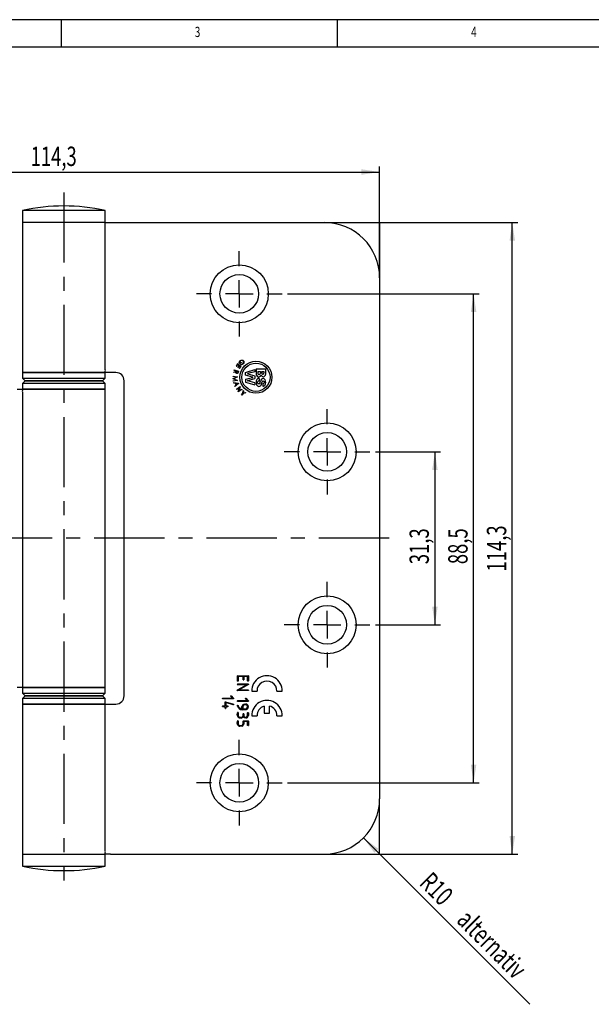
# Model space of a CAD drawing. Extents: x 5 to 415, y 5 to 292.
# Drawn here: x 102 to 206, y 114 to 292 of the extents above; entities that cross this region are included whole.
import ezdxf
from ezdxf.enums import TextEntityAlignment as Align

# ---------------------------------------------------------------- set-up
doc = ezdxf.new("R2010")
doc.units = 0
doc.linetypes.add('CENTERX2', pattern=[20.32, 12.7, -2.54, 2.54, -2.54])
doc.layers.get('0').update_dxf_attribs({"linetype": 'CONTINUOUS'})
doc.dimstyles.new('SLDDIMSTYLE0', dxfattribs={"dimtxt": 3.5, "dimasz": 3.3, "dimexe": 0, "dimexo": 0.0625, "dimgap": 0.875, "dimtad": 1, "dimrnd": 1e-09, "dimzin": 12, "dimsah": 1, "dimcen": 0.09, "dimazin": 3, "dimtfac": 1, "dimtofl": 0, "dimtmove": 0, "dimatfit": 3})
doc.dimstyles.new('SLDDIMSTYLE1', dxfattribs={"dimtxt": 3.5, "dimasz": 3.3, "dimexe": 0, "dimexo": 0.0625, "dimgap": 0.875, "dimtad": 1, "dimrnd": 1e-09, "dimzin": 12, "dimsah": 1, "dimcen": 0, "dimazin": 3, "dimtfac": 1, "dimtofl": 0, "dimtmove": 0, "dimatfit": 3})

# ---------------------------------------------------------------- blocks, each defined once
blk = doc.blocks.new('_D')
at = {"color": 7, "linetype": 'CONTINUOUS'}
for p, q in [((53.3, 246.28), (53.3, 265.43)), ((53.3, 264.43), (167.6, 264.43)), ((167.6, 246.28), (167.6, 265.43))]:
    blk.add_line(p, q, dxfattribs=at)
for points in [[(53.3, 264.43), (56.6, 263.93), (56.6, 264.93)], [(167.6, 264.43), (164.3, 264.93), (164.3, 263.93)]]:
    blk.add_solid(points, dxfattribs=at)
at = {"color": 7, "linetype": 'CONTINUOUS', "width": 0.7}
blk.add_text('114,3', height=3.5, dxfattribs=at).set_placement((104.44, 264.43, -0.07), align=Align.BOTTOM_LEFT)
blk = doc.blocks.new('_D_1')
at = {"color": 7, "linetype": 'CONTINUOUS'}
for p, q in [((166.85, 213.78), (178.6, 213.78)), ((177.6, 213.78), (177.6, 182.48)), ((166.85, 182.48), (178.6, 182.48))]:
    blk.add_line(p, q, dxfattribs=at)
for points in [[(177.6, 213.78), (177.1, 210.48), (178.1, 210.48)], [(177.6, 182.48), (178.1, 185.78), (177.1, 185.78)]]:
    blk.add_solid(points, dxfattribs=at)
at = {"color": 7, "linetype": 'CONTINUOUS', "width": 0.7}
blk.add_text('31,3', height=3.5, rotation=90, dxfattribs=at).set_placement((177.6, 193.45, -0.07), align=Align.BOTTOM_LEFT)
blk = doc.blocks.new('_D_2')
at = {"color": 7, "linetype": 'CONTINUOUS'}
blk.add_line((164.67, 143.91), (194.8, 113.79), dxfattribs=at)
blk.add_solid([(164.67, 143.91), (166.65, 141.22), (167.36, 141.93)], dxfattribs=at)
at = {"color": 7, "linetype": 'CONTINUOUS', "width": 0.7}
for s, p in [('R10', (173.81, 134.76, -0.07)), (' alternativ', (180.05, 128.53, -0.07))]:
    blk.add_text(s, height=3.5, rotation=315, dxfattribs=at).set_placement(p, align=Align.BOTTOM_LEFT)
blk = doc.blocks.new('_D_4')
at = {"color": 7, "linetype": 'CONTINUOUS'}
for p, q in [((150.95, 242.38), (185.6, 242.38)), ((184.6, 153.88), (184.6, 242.38)), ((150.95, 153.88), (185.6, 153.88))]:
    blk.add_line(p, q, dxfattribs=at)
for points in [[(184.6, 242.38), (184.1, 239.08), (185.1, 239.08)], [(184.6, 153.88), (185.1, 157.18), (184.1, 157.18)]]:
    blk.add_solid(points, dxfattribs=at)
at = {"color": 7, "linetype": 'CONTINUOUS', "width": 0.7}
blk.add_text('88,5', height=3.5, rotation=90, dxfattribs=at).set_placement((184.6, 193.45, -0.07), align=Align.BOTTOM_LEFT)
blk = doc.blocks.new('_D_5')
at = {"color": 7, "linetype": 'CONTINUOUS'}
for p, q in [((158.6, 255.28), (192.6, 255.28)), ((191.6, 140.98), (191.6, 255.28)), ((158.6, 140.98), (192.6, 140.98))]:
    blk.add_line(p, q, dxfattribs=at)
for points in [[(191.6, 255.28), (191.1, 251.98), (192.1, 251.98)], [(191.6, 140.98), (192.1, 144.28), (191.1, 144.28)]]:
    blk.add_solid(points, dxfattribs=at)
at = {"color": 7, "linetype": 'CONTINUOUS', "width": 0.7}
blk.add_text('114,3', height=3.5, rotation=90, dxfattribs=at).set_placement((191.6, 192.12, -0.07), align=Align.BOTTOM_LEFT)
blk = doc.blocks.new('SW_CENTERMARKSYMBOL_3')
at = {"color": 0, "linetype": 'CONTINUOUS'}
for p, q in [((0, 5), (0, 7.75)), ((0, 0), (0, 2.5)), ((-5, 0), (-7.75, 0)), ((0, 0), (-2.5, 0)), ((0, 0), (0, -2.5)), ((0, 0), (2.5, 0)), ((5, 0), (7.75, 0)), ((0, -5), (0, -7.75))]:
    blk.add_line(p, q, dxfattribs=at)
blk = doc.blocks.new('SW_CENTERMARKSYMBOL_4')
at = {"color": 0, "linetype": 'CONTINUOUS'}
for p, q in [((0, 5), (0, 7.75)), ((0, 0), (0, 2.5)), ((-5, 0), (-7.75, 0)), ((0, 0), (-2.5, 0)), ((0, 0), (0, -2.5)), ((0, 0), (2.5, 0)), ((5, 0), (7.75, 0)), ((0, -5), (0, -7.75))]:
    blk.add_line(p, q, dxfattribs=at)
blk = doc.blocks.new('SW_CENTERMARKSYMBOL_5')
at = {"color": 0, "linetype": 'CONTINUOUS'}
for p, q in [((0, 5), (0, 7.75)), ((0, 0), (0, 2.5)), ((-5, 0), (-7.75, 0)), ((0, 0), (-2.5, 0)), ((0, 0), (0, -2.5)), ((0, 0), (2.5, 0)), ((5, 0), (7.75, 0)), ((0, -5), (0, -7.75))]:
    blk.add_line(p, q, dxfattribs=at)
blk = doc.blocks.new('SW_CENTERMARKSYMBOL_6')
at = {"color": 0, "linetype": 'CONTINUOUS'}
for p, q in [((0, 5), (0, 7.75)), ((0, 0), (0, 2.5)), ((-5, 0), (-7.75, 0)), ((0, 0), (-2.5, 0)), ((0, 0), (0, -2.5)), ((0, 0), (2.5, 0)), ((5, 0), (7.75, 0)), ((0, -5), (0, -7.75))]:
    blk.add_line(p, q, dxfattribs=at)

msp = doc.modelspace()

# ---------------------------------------------------------------- linework, layer by layer
at = {"color": 7, "linetype": 'CONTINUOUS'}
for p, q in [((415, 292), (5, 292)), ((110, 292), (110, 287)), ((160, 287), (160, 292)), ((410, 287), (10, 287)), ((102.953, 257.469), (102.953, 255.282)), ((117.953, 257.469), (102.953, 257.469)), ((117.953, 255.282), (117.953, 257.469)), ((102.953, 255.282), (102.953, 228.132)), ((117.953, 255.282), (102.953, 255.282)), ((117.869, 255.282), (102.953, 255.282)), ((117.953, 255.282), (118.915, 255.282)), ((118.915, 255.282), (157.603, 255.282)), ((117.953, 228.659), (117.953, 254.769)), ((167.603, 245.282), (167.603, 150.982)), ((142.57, 229.954), (142.31, 229.734)), ((142.328, 229.85), (142.521, 230.013)), ((142.521, 230.013), (142.57, 229.954)), ((102.953, 228.132), (102.953, 227.132)), ((109.187, 228.132), (102.953, 228.132)), ((102.953, 228.132), (117.869, 228.132)), ((117.953, 228.132), (109.187, 228.132)), ((117.953, 227.132), (117.953, 228.132)), ((118.915, 228.132), (117.953, 228.132)), ((119.866, 228.132), (118.915, 228.132)), ((141.598, 228.291), (141.161, 228.121)), ((141.161, 228.121), (141.189, 228.218)), ((141.189, 228.218), (141.626, 228.385)), ((141.283, 228.534), (141.305, 228.61)), ((141.639, 228.429), (141.283, 228.534)), ((141.305, 228.61), (142.071, 228.385)), ((141.853, 229.682), (141.608, 229.305)), ((141.608, 229.305), (141.673, 229.263)), ((141.626, 228.385), (141.639, 228.429)), ((141.673, 229.263), (141.875, 229.571)), ((141.713, 228.407), (141.676, 228.284)), ((141.713, 228.407), (141.974, 228.33)), ((142.517, 229.249), (141.853, 229.682)), ((141.875, 229.571), (142.136, 229.401)), ((142.136, 229.401), (141.933, 229.092)), ((141.933, 229.092), (141.998, 229.049)), ((141.974, 228.33), (141.938, 228.207)), ((141.998, 229.049), (142.201, 229.36)), ((142.071, 228.385), (142.013, 228.185)), ((142.201, 229.36), (142.409, 229.225)), ((142.409, 229.225), (142.203, 228.912)), ((142.203, 228.912), (142.269, 228.869)), ((142.269, 228.869), (142.517, 229.249)), ((142.526, 229.551), (142.535, 229.635)), ((143.32, 228.157), (145.02, 228.682)), ((143.32, 227.657), (143.32, 228.157)), ((145.02, 228.282), (143.728, 227.936)), ((145.02, 228.682), (145.02, 228.282)), ((145.245, 228.782), (146.945, 228.782)), ((145.245, 228.782), (145.245, 227.858)), ((145.545, 228.332), (146.02, 228.332)), ((145.545, 228.332), (145.545, 228.057)), ((146.02, 228.332), (146.02, 228.032)), ((146.27, 228.332), (146.27, 228.01)), ((146.27, 228.332), (146.645, 228.332)), ((146.645, 228.332), (146.645, 228.032)), ((146.945, 228.782), (146.945, 227.782)), ((102.953, 227.132), (103.453, 226.632)), ((102.953, 227.132), (109.187, 227.132)), ((103.453, 226.632), (102.953, 226.132)), ((109.272, 226.632), (103.453, 226.632)), ((103.453, 226.632), (112.19, 226.632)), ((109.187, 227.132), (117.953, 227.132)), ((117.453, 226.632), (109.272, 226.632)), ((112.19, 226.632), (117.453, 226.632)), ((117.453, 226.632), (117.953, 227.132)), ((117.953, 226.132), (117.453, 226.632)), ((121.366, 169.632), (121.366, 226.632)), ((141.088, 227.472), (141.885, 227.363)), ((141.089, 227.396), (141.088, 227.472)), ((141.662, 227.321), (141.089, 227.396)), ((141.09, 227.034), (141.662, 227.321)), ((141.09, 227.014), (141.09, 227.034)), ((141.66, 226.735), (141.09, 227.014)), ((141.091, 226.657), (141.66, 226.735)), ((141.092, 226.577), (141.091, 226.657)), ((141.887, 226.693), (141.092, 226.577)), ((141.885, 227.351), (141.233, 227.024)), ((141.233, 227.024), (141.887, 226.706)), ((141.885, 227.363), (141.885, 227.351)), ((141.887, 226.706), (141.887, 226.693)), ((144.612, 227.311), (143.32, 227.657)), ((143.32, 226.907), (144.612, 227.253)), ((143.32, 226.907), (143.32, 226.407)), ((143.32, 226.407), (145.02, 225.882)), ((143.728, 227.878), (145.02, 227.532)), ((143.728, 226.686), (145.02, 227.032)), ((145.02, 226.282), (143.728, 226.628)), ((145.02, 227.532), (145.02, 227.032)), ((145.795, 227.077), (145.793, 226.655)), ((145.919, 226.231), (146.04, 226.665)), ((146.219, 226.012), (146.334, 226.426)), ((101.992, 225.132), (102.953, 225.132)), ((102.953, 226.132), (102.953, 225.132)), ((112.314, 226.132), (102.953, 226.132)), ((102.953, 225.132), (112.314, 225.132)), ((102.953, 224.604), (102.953, 171.645)), ((117.953, 225.132), (103.038, 225.132)), ((117.953, 226.132), (112.314, 226.132)), ((112.314, 225.132), (117.953, 225.132)), ((117.953, 225.132), (117.953, 226.132)), ((117.953, 171.132), (117.953, 225.132)), ((141.197, 226.313), (142.065, 226.185)), ((141.223, 226.227), (141.197, 226.313)), ((141.507, 226.185), (141.223, 226.227)), ((141.394, 225.663), (141.609, 225.856)), ((141.42, 225.581), (141.394, 225.663)), ((142.071, 226.166), (141.42, 225.581)), ((141.609, 225.856), (141.507, 226.185)), ((141.592, 226.173), (141.671, 225.914)), ((141.907, 226.127), (141.592, 226.173)), ((141.671, 225.914), (141.907, 226.127)), ((141.683, 225.141), (142.346, 225.581)), ((141.729, 225.072), (141.683, 225.141)), ((142.23, 225.404), (141.729, 225.072)), ((142.019, 224.634), (142.23, 225.404)), ((142.029, 224.619), (142.019, 224.634)), ((142.692, 225.059), (142.029, 224.619)), ((142.065, 226.185), (142.071, 226.166)), ((142.356, 225.566), (142.142, 224.788)), ((142.142, 224.788), (142.649, 225.124)), ((142.346, 225.581), (142.356, 225.566)), ((142.649, 225.124), (142.692, 225.059)), ((142.839, 224.385), (142.906, 224.868)), ((142.906, 224.868), (142.978, 224.808)), ((142.978, 224.808), (142.925, 224.426)), ((142.925, 224.426), (143.287, 224.551)), ((143.287, 224.551), (143.358, 224.492)), ((145.02, 226.282), (145.02, 225.882)), ((146.482, 226.119), (146.482, 225.692)), ((142.595, 224.092), (142.839, 224.385)), ((142.656, 224.041), (142.595, 224.092)), ((142.899, 224.334), (142.656, 224.041)), ((143.358, 224.492), (142.899, 224.334)), ((141.87, 172.325), (141.87, 173.223)), ((141.915, 173.271), (143.795, 173.271)), ((142.007, 173.134), (142.007, 172.327)), ((142.884, 173.134), (142.007, 173.134)), ((142.884, 172.543), (142.884, 173.134)), ((143.021, 173.134), (143.021, 172.54)), ((143.706, 173.134), (143.021, 173.134)), ((143.706, 172.327), (143.706, 173.134)), ((143.84, 173.226), (143.843, 173.22)), ((143.843, 173.22), (143.84, 172.325)), ((102.953, 171.132), (101.992, 171.132)), ((102.953, 171.132), (102.953, 170.132)), ((109.137, 171.132), (102.953, 171.132)), ((103.038, 171.132), (117.953, 171.132)), ((117.953, 171.132), (109.137, 171.132)), ((117.953, 170.132), (117.953, 171.132)), ((141.88, 172.304), (141.87, 172.325)), ((143.534, 171.627), (141.889, 171.627)), ((141.891, 171.764), (143.794, 171.764)), ((142.014, 170.758), (143.534, 171.627)), ((143.761, 171.617), (142.164, 170.695)), ((142.893, 172.522), (142.884, 172.543)), ((102.953, 170.132), (103.453, 169.632)), ((102.953, 170.132), (109.137, 170.132)), ((103.453, 169.632), (102.953, 169.132)), ((109.225, 169.632), (103.453, 169.632)), ((103.453, 169.632), (117.453, 169.632)), ((109.137, 170.132), (117.953, 170.132)), ((117.453, 169.632), (109.225, 169.632)), ((117.453, 169.632), (117.953, 170.132)), ((117.953, 169.132), (117.453, 169.632)), ((140.964, 169.193), (140.649, 169.526)), ((140.74, 169.619), (141.165, 169.162)), ((141.86, 170.667), (141.877, 170.679)), ((141.877, 170.679), (142.014, 170.758)), ((143.794, 170.558), (141.891, 170.558)), ((142.164, 170.695), (143.797, 170.695)), ((144.448, 170.45), (145.408, 170.45)), ((149.012, 170.45), (149.972, 170.45)), ((102.953, 169.132), (102.953, 168.132)), ((117.953, 169.132), (102.953, 169.132)), ((102.953, 168.132), (102.953, 140.982)), ((102.953, 168.132), (117.953, 168.132)), ((117.869, 168.132), (102.953, 168.132)), ((117.953, 168.132), (117.953, 169.132)), ((117.953, 168.132), (118.915, 168.132)), ((117.953, 141.509), (117.953, 167.619)), ((118.915, 168.132), (119.866, 168.132)), ((139.206, 167.789), (139.23, 167.795)), ((141.128, 169.056), (139.224, 169.056)), ((139.227, 169.193), (140.964, 169.193)), ((139.23, 167.795), (139.617, 167.795)), ((139.617, 167.658), (139.23, 167.658)), ((139.617, 167.795), (139.617, 168.518)), ((139.617, 167.396), (139.617, 167.658)), ((139.662, 168.563), (139.696, 168.56)), ((139.696, 168.56), (141.143, 168.125)), ((139.754, 168.409), (139.754, 167.795)), ((141.107, 168.001), (139.754, 168.409)), ((139.754, 167.795), (140.1, 167.795)), ((139.754, 167.658), (139.754, 167.399)), ((140.1, 167.658), (139.754, 167.658)), ((140.113, 167.665), (140.1, 167.658)), ((141.148, 169.065), (141.128, 169.056)), ((143.791, 168.613), (141.888, 168.613)), ((141.891, 168.75), (143.628, 168.75)), ((142.692, 167.266), (142.692, 167.674)), ((142.829, 167.658), (142.829, 167.243)), ((143.407, 167.983), (143.196, 167.983)), ((143.287, 168.12), (143.378, 168.12)), ((143.628, 168.75), (143.313, 169.083)), ((143.404, 169.176), (143.829, 168.719)), ((143.812, 168.622), (143.791, 168.613)), ((146.695, 167.758), (146.695, 166.462)), ((147.655, 166.462), (147.655, 167.778)), ((139.624, 167.382), (139.617, 167.396)), ((141.843, 166.123), (141.87, 166.565)), ((141.87, 166.054), (141.843, 166.123)), ((141.998, 166.583), (142.007, 166.562)), ((142.007, 166.562), (142.007, 166.066)), ((142.379, 165.736), (142.589, 165.736)), ((143.356, 167.106), (142.726, 167.106)), ((142.829, 167.243), (143.342, 167.243)), ((142.889, 166.141), (142.889, 166.271)), ((143.005, 166.367), (143.013, 166.349)), ((143.013, 166.349), (143.013, 166.16)), ((143.706, 166.086), (143.706, 166.562)), ((143.843, 166.559), (143.84, 166.06)), ((144.448, 166.023), (145.408, 166.023)), ((146.695, 166.462), (147.655, 166.462)), ((149.012, 166.023), (149.972, 166.023)), ((141.843, 164.627), (141.87, 165.062)), ((141.998, 165.077), (142.007, 165.059)), ((142.007, 165.059), (142.007, 164.566)), ((142.428, 165.599), (142.366, 165.599)), ((142.554, 165.599), (142.492, 165.599)), ((142.884, 164.592), (142.884, 165.059)), ((142.93, 165.106), (143.794, 165.106)), ((143.021, 164.969), (143.021, 164.562)), ((143.706, 164.969), (143.021, 164.969)), ((143.706, 164.29), (143.706, 164.969)), ((143.84, 165.062), (143.843, 165.056)), ((143.843, 165.056), (143.84, 164.267)), ((167.603, 140.982), (167.603, 150.982)), ((102.953, 140.982), (102.953, 138.795)), ((102.953, 140.982), (117.953, 140.982)), ((102.953, 140.982), (117.869, 140.982)), ((117.953, 138.795), (117.953, 140.982)), ((118.915, 140.982), (117.953, 140.982)), ((118.915, 140.982), (157.603, 140.982)), ((102.953, 138.795), (117.953, 138.795))]:
    msp.add_line(p, q, dxfattribs=at)
at = {"color": 7, "linetype": 'CENTERX2'}
for p, q in [((110.453, 260.724), (110.453, 136.172)), ((157.603, 255.282), (167.603, 255.282)), ((167.603, 255.282), (167.603, 245.282)), ((169.303, 198.132), (51.418, 198.132)), ((157.603, 140.982), (167.603, 140.982))]:
    msp.add_line(p, q, dxfattribs=at)
at = {"color": 7, "linetype": 'CONTINUOUS', "flags": 128}
for points in [[(117.952, 254.769), (117.947, 255.053), (117.913, 255.243), (117.869, 255.282)], [(142.31, 229.734), (142.232, 229.859), (142.204, 230.007), (142.237, 230.15), (142.327, 230.268), (142.513, 230.388), (142.735, 230.403), (142.841, 230.366), (142.932, 230.3), (143.003, 230.212), (143.046, 230.109), (143.061, 229.997), (143.045, 229.886), (142.932, 229.696), (142.745, 229.579), (142.526, 229.551)], [(142.535, 229.635), (142.706, 229.653), (142.858, 229.736), (142.955, 229.881), (142.974, 230.054), (142.949, 230.138), (142.901, 230.211), (142.758, 230.309), (142.587, 230.324), (142.428, 230.258), (142.346, 230.177), (142.294, 230.072), (142.287, 229.957), (142.328, 229.85)], [(142.013, 228.185), (141.921, 228.008), (141.833, 227.961), (141.733, 227.964), (141.644, 228.01), (141.588, 228.093), (141.578, 228.193), (141.598, 228.291)], [(141.676, 228.284), (141.657, 228.145), (141.669, 228.111), (141.689, 228.082), (141.749, 228.046), (141.784, 228.04), (141.819, 228.044), (141.852, 228.057), (141.88, 228.079), (141.938, 228.207)], [(145.795, 227.077), (145.549, 227.029), (145.357, 226.87), (145.259, 226.64), (145.235, 226.391), (145.338, 225.904), (145.503, 225.717), (145.738, 225.638), (145.905, 225.651), (146.053, 225.726), (146.158, 225.856), (146.219, 226.012)], [(145.919, 226.231), (145.892, 226.167), (145.846, 226.113), (145.784, 226.082), (145.714, 226.078), (145.618, 226.117), (145.551, 226.197), (145.519, 226.296), (145.517, 226.4), (145.542, 226.501), (145.6, 226.588), (145.69, 226.64), (145.793, 226.655)], [(146.482, 225.692), (146.6, 225.695), (146.712, 225.734), (146.808, 225.803), (146.881, 225.896), (146.955, 226.119), (146.977, 226.355), (146.871, 226.812), (146.707, 226.981), (146.6, 227.031), (146.483, 227.048), (146.328, 227.022), (146.196, 226.936), (146.04, 226.665)], [(146.334, 226.426), (146.383, 226.542), (146.429, 226.585), (146.489, 226.605), (146.583, 226.597), (146.624, 226.574), (146.657, 226.54), (146.696, 226.455), (146.71, 226.362), (146.697, 226.268), (146.654, 226.185), (146.575, 226.135), (146.482, 226.119)], [(102.955, 171.645), (102.96, 171.361), (102.994, 171.171), (103.038, 171.132)], [(141.937, 172.277), (141.902, 172.286), (141.88, 172.304)], [(141.947, 172.28), (141.941, 172.278), (141.937, 172.277)], [(141.956, 172.28), (141.955, 172.285), (141.954, 172.286), (141.953, 172.287), (141.952, 172.287), (141.95, 172.286), (141.949, 172.284), (141.947, 172.28)], [(143.829, 171.658), (143.791, 171.634), (143.761, 171.617)], [(143.84, 172.325), (143.83, 172.301), (143.811, 172.285), (143.771, 172.277)], [(143.843, 171.699), (143.838, 171.675), (143.829, 171.658)], [(143.84, 171.717), (143.843, 171.707), (143.843, 171.699)], [(140.649, 169.526), (140.642, 169.547), (140.639, 169.564)], [(140.692, 169.631), (140.72, 169.628), (140.74, 169.619)], [(141.843, 170.62), (141.848, 170.648), (141.86, 170.667)], [(141.846, 170.605), (141.843, 170.613), (141.843, 170.62)], [(143.831, 170.584), (143.813, 170.566), (143.794, 170.558)], [(143.843, 170.628), (143.84, 170.603), (143.831, 170.584)], [(117.952, 167.619), (117.947, 167.903), (117.913, 168.093), (117.869, 168.132)], [(139.224, 169.056), (139.202, 169.065), (139.186, 169.085), (139.179, 169.123)], [(139.179, 167.716), (139.186, 167.76), (139.206, 167.789)], [(139.617, 168.518), (139.637, 168.548), (139.662, 168.563)], [(140.1, 167.795), (140.119, 167.789), (140.133, 167.775), (140.143, 167.745)], [(140.143, 167.745), (140.135, 167.696), (140.113, 167.665)], [(141.148, 168.007), (141.125, 168.001), (141.107, 168.001)], [(141.143, 168.125), (141.169, 168.103), (141.179, 168.078)], [(141.176, 169.101), (141.164, 169.078), (141.148, 169.065)], [(141.179, 168.078), (141.171, 168.034), (141.148, 168.007)], [(141.165, 169.162), (141.176, 169.141), (141.179, 169.123)], [(141.179, 169.123), (141.178, 169.11), (141.176, 169.101)], [(141.888, 168.613), (141.866, 168.623), (141.85, 168.642), (141.843, 168.68)], [(141.843, 167.849), (141.846, 167.871), (141.856, 167.89), (141.874, 167.904), (141.924, 167.913)], [(141.866, 167.768), (141.85, 167.832), (141.845, 167.848), (141.844, 167.85), (141.844, 167.851), (141.844, 167.851), (141.843, 167.851), (141.843, 167.851), (141.843, 167.851), (141.843, 167.851), (141.843, 167.851), (141.843, 167.851), (141.843, 167.851), (141.843, 167.851), (141.843, 167.849)], [(141.924, 167.913), (141.959, 167.887), (141.974, 167.857)], [(141.974, 167.857), (141.989, 167.815), (142.003, 167.783)], [(142.983, 168.081), (143.102, 168.114), (143.2, 168.12)], [(143.196, 167.983), (143.096, 167.973), (143.021, 167.947)], [(143.313, 169.083), (143.306, 169.104), (143.302, 169.121)], [(143.356, 169.188), (143.384, 169.185), (143.404, 169.176)], [(143.378, 168.12), (143.395, 168.127), (143.402, 168.129), (143.409, 168.129), (143.412, 168.128), (143.413, 168.126), (143.414, 168.12)], [(143.84, 168.658), (143.828, 168.635), (143.812, 168.622)], [(143.815, 167.787), (143.837, 167.693), (143.843, 167.618)], [(143.829, 168.719), (143.84, 168.698), (143.843, 168.68)], [(143.843, 168.68), (143.842, 168.668), (143.84, 168.658)], [(139.754, 167.399), (139.733, 167.364), (139.703, 167.351)], [(142.007, 166.066), (142.079, 165.873), (142.203, 165.769)], [(142.203, 165.769), (142.3, 165.741), (142.379, 165.736)], [(142.883, 166.044), (142.888, 166.098), (142.889, 166.141)], [(142.889, 166.271), (142.889, 166.313), (142.892, 166.346)], [(142.937, 166.394), (142.946, 166.395), (142.954, 166.397)], [(143.041, 165.748), (142.991, 165.813), (142.956, 165.868)], [(143.013, 166.16), (143.027, 166.014), (143.072, 165.908)], [(143.373, 165.599), (143.171, 165.647), (143.041, 165.748)], [(143.342, 167.243), (143.44, 167.254), (143.514, 167.281)], [(143.583, 167.164), (143.459, 167.117), (143.356, 167.106)], [(143.684, 165.973), (143.701, 166.036), (143.706, 166.086)], [(143.756, 166.613), (143.803, 166.605), (143.833, 166.583)], [(143.833, 166.583), (143.838, 166.57), (143.843, 166.559)], [(141.878, 164.426), (141.849, 164.537), (141.843, 164.627)], [(141.921, 165.106), (141.969, 165.1), (141.985, 165.091), (141.998, 165.077)], [(142.366, 165.599), (142.25, 165.609), (142.163, 165.638)], [(142.259, 164.255), (142.325, 164.245), (142.377, 164.243)], [(142.321, 164.129), (142.3, 164.128), (142.289, 164.124), (142.285, 164.121), (142.283, 164.116)], [(142.413, 164.116), (142.362, 164.125), (142.321, 164.129)], [(142.377, 164.243), (142.469, 164.247), (142.541, 164.249)], [(142.506, 164.113), (142.454, 164.114), (142.413, 164.116)], [(142.492, 165.599), (142.456, 165.604), (142.428, 165.599)], [(142.718, 164.148), (142.601, 164.119), (142.506, 164.113)], [(142.541, 164.249), (142.566, 164.248), (142.585, 164.246)], [(143.544, 165.635), (143.45, 165.607), (143.373, 165.599)], [(143.725, 164.237), (143.71, 164.265), (143.706, 164.29)], [(143.784, 164.223), (143.75, 164.227), (143.725, 164.237)]]:
    msp.add_lwpolyline(points, dxfattribs=at)
at = {"color": 7, "linetype": 'CONTINUOUS'}
for centre, radius in [((142.203, 242.382), 5.25), ((142.203, 242.382), 3.5), ((145.22, 227.282), 2.9), ((145.22, 227.282), 2.55), ((158.103, 213.782), 5.25), ((158.103, 213.782), 3.5), ((158.103, 182.482), 5.25), ((158.103, 182.482), 3.5), ((142.203, 153.882), 5.25), ((142.203, 153.882), 3.5)]:
    msp.add_circle(centre, radius, dxfattribs=at)
for centre, radius, start, end in [((110.453, 223.282), 35, 77.62637, 102.37363), ((157.603, 245.282), 10, 0, 90), ((117.176, 228.51), 0.79, 331.37252, 10.87988), ((119.866, 226.632), 1.5, 0, 90), ((143.736, 227.907), 0.03, 104.99508, 255.00492), ((143.736, 226.657), 0.03, 104.99508, 255.00492), ((144.604, 227.282), 0.03, 284.99508, 75.00492), ((145.874, 227.895), 0.63, 183.33838, 224.35969), ((145.709, 227.734), 0.4, 224.35969, 286.99007), ((145.877, 228.091), 0.334, 185.95955, 224.35969), ((145.789, 228.006), 0.212, 224.35969, 286.99007), ((145.695, 227.782), 0.45, 286.99007, 351.7524), ((145.782, 228.032), 0.238, 286.99007, 0), ((146.145, 227.716), 0.005, 9.2743, 171.7524), ((146.545, 227.782), 0.4, 189.2743, 0), ((146.529, 228.08), 0.269, 195.11811, 224.35969), ((146.459, 228.011), 0.171, 224.35969, 286.99007), ((146.453, 228.032), 0.192, 286.99007, 0), ((103.731, 224.753), 0.79, 151.37252, 190.87988), ((141.928, 173.214), 0.0583, 102.40903, 170.25541), ((143.784, 173.215), 0.0568, 11.45324, 79.09504), ((147.21, 170.497), 2.763, 359.02057, 180.97943), ((141.905, 171.703), 0.0625, 102.43806, 188.42637), ((141.907, 171.689), 0.0646, 175.62925, 253.26301), ((141.948, 172.34), 0.0606, 277.75362, 347.22365), ((142.952, 172.571), 0.0761, 219.66425, 281.07056), ((142.965, 172.553), 0.0573, 271.29996, 346.23939), ((143.776, 172.352), 0.0747, 199.44902, 266.21436), ((143.786, 171.71), 0.054, 6.67756, 81.20061), ((147.21, 170.497), 1.803, 358.49884, 181.50116), ((119.866, 169.632), 1.5, 270, 0), ((140.582, 169.582), 0.0596, 342.38579, 0.93232), ((140.709, 169.562), 0.0709, 103.71222, 162.81637), ((141.904, 170.616), 0.0586, 190.02933, 257.84885), ((143.774, 170.63), 0.069, 358.40885, 69.98236), ((139.241, 169.132), 0.0625, 102.43806, 188.42637), ((139.248, 167.726), 0.0693, 188.01448, 255.1995), ((141.905, 168.689), 0.0625, 102.43806, 188.42637), ((142.786, 168.075), 0.971, 198.4634, 266.44075), ((142.813, 168.144), 0.887, 204.04789, 262.18954), ((143.161, 167.647), 0.47, 112.31113, 176.69326), ((143.18, 167.633), 0.351, 116.85151, 176.00374), ((143.244, 168.028), 0.102, 64.56057, 115.43943), ((143.246, 169.139), 0.0596, 342.38579, 0.93232), ((143.373, 169.119), 0.0709, 103.71222, 162.81637), ((143.347, 167.629), 0.359, 357.71571, 80.34664), ((143.357, 167.644), 0.479, 17.30632, 83.16698), ((143.334, 167.606), 0.372, 298.9294, 1.2645), ((143.327, 167.611), 0.516, 299.82057, 0.71293), ((147.21, 166.031), 2.762, 359.83621, 180.16379), ((147.21, 166.031), 1.802, 106.60029, 180.25104), ((147.21, 166.031), 1.802, 359.74896, 75.6991), ((139.689, 167.433), 0.0826, 217.73855, 279.93893), ((141.935, 166.547), 0.0675, 102.03023, 164.49836), ((142.352, 166.082), 0.483, 183.42001, 246.9595), ((141.934, 166.534), 0.0805, 37.91339, 99.3695), ((142.545, 166.048), 0.449, 271.10852, 336.38407), ((142.534, 166.084), 0.352, 278.99752, 353.52684), ((142.944, 166.342), 0.0529, 98.46114, 175.74217), ((142.953, 166.338), 0.0589, 29.43973, 89.62918), ((143.359, 166.063), 0.327, 208.44329, 270.5519), ((143.354, 166.085), 0.348, 271.45494, 341.2512), ((143.362, 166.077), 0.478, 292.44012, 357.86348), ((143.772, 166.547), 0.0677, 104.04692, 167.41587), ((141.926, 165.05), 0.0566, 94.4396, 167.86405), ((142.332, 164.6), 0.487, 200.95075, 264.23405), ((142.375, 164.607), 0.37, 186.40572, 251.77605), ((142.539, 164.588), 0.345, 277.71004, 0.64502), ((142.554, 164.586), 0.468, 290.58576, 357.01464), ((142.935, 165.056), 0.0509, 95.59525, 175.98887), ((143.783, 164.281), 0.0584, 270.67243, 346.2192), ((143.784, 165.05), 0.0571, 11.71063, 79.38069), ((157.603, 150.982), 10, 270, 0), ((117.176, 141.36), 0.79, 331.37252, 10.87988), ((110.453, 172.982), 35, 257.62637, 282.37363)]:
    msp.add_arc(centre, radius, start, end, dxfattribs=at)

# ---------------------------------------------------------------- block references
for name, p in [('SW_CENTERMARKSYMBOL_6', (142.203, 242.382)), ('SW_CENTERMARKSYMBOL_5', (158.103, 213.782)), ('SW_CENTERMARKSYMBOL_4', (158.103, 182.482)), ('SW_CENTERMARKSYMBOL_3', (142.203, 153.882))]:
    msp.add_blockref(name, p, dxfattribs=at)

# ---------------------------------------------------------------- texts
at = {"color": 7, "linetype": 'CONTINUOUS', "width": 0.7}
for s, p in [('3', (134.167, 288.281)), ('4', (184.167, 288.281))]:
    msp.add_text(s, height=1.852, dxfattribs=at).set_placement(p, align=Align.BOTTOM_LEFT)

# ---------------------------------------------------------------- dimensions: what is measured, and where the dimension line sits
at = {"color": 7, "linetype": 'CONTINUOUS'}
dim = msp.add_linear_dim(base=(167.603, 264.428), p1=(53.303, 245.282), p2=(167.603, 245.282), dimstyle='SLDDIMSTYLE0', dxfattribs=at)
dim.commit()
dim.dimension.update_dxf_attribs({"geometry": '_D', "text_midpoint": (110.453, 264.428), "dimtype": 160})
for base, p1, p2, picture, middle in [((191.603, 255.282), (157.603, 140.982), (157.603, 255.282), '_D_5', (191.603, 198.132)), ((184.603, 242.382), (149.953, 153.882), (149.953, 242.382), '_D_4', (184.603, 198.132)), ((177.603, 182.482), (165.853, 213.782), (165.853, 182.482), '_D_1', (177.603, 198.132))]:
    dim = msp.add_linear_dim(base=base, p1=p1, p2=p2, angle=90, dimstyle='SLDDIMSTYLE0', dxfattribs=at)
    dim.commit()
    dim.dimension.update_dxf_attribs({"geometry": picture, "text_midpoint": middle, "dimtype": 160})
dim = msp.add_radius_dim(center=(157.603, 150.982), mpoint=(164.675, 143.911), text='<> alternativ', dimstyle='SLDDIMSTYLE1', dxfattribs=at)
dim.commit()
dim.dimension.update_dxf_attribs({"geometry": '_D_2', "text_midpoint": (184.374, 124.211), "dimtype": 164})

doc.saveas('drawing.dxf')
